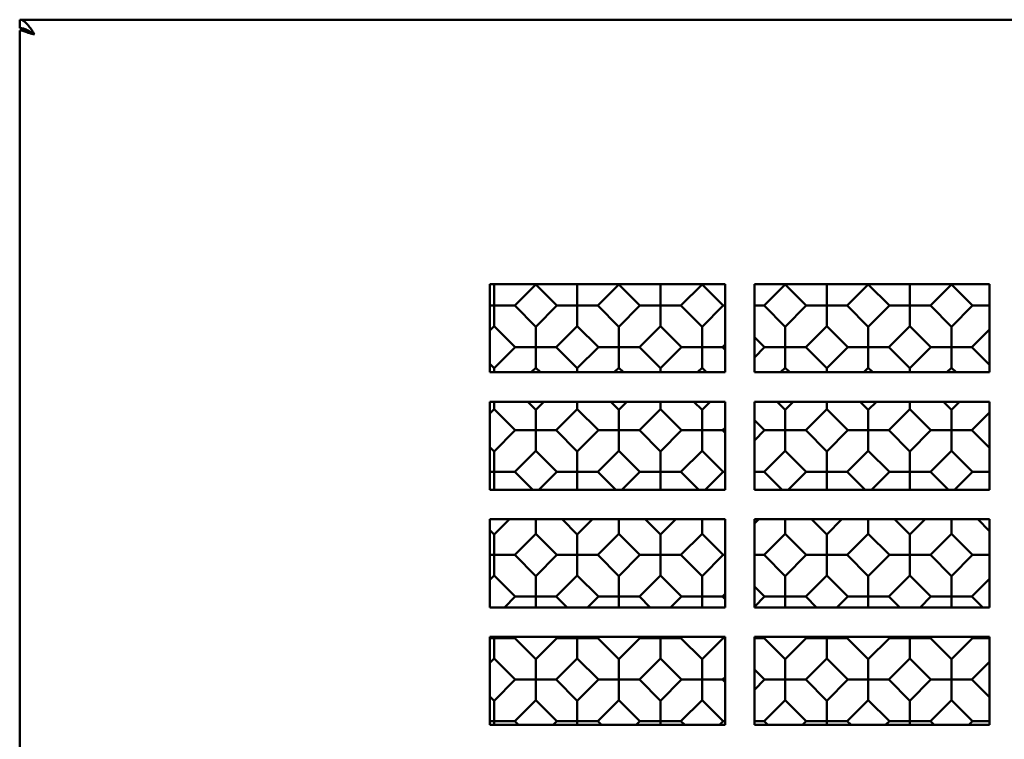
# Model space of a CAD drawing. Units: inches. Extents: x 0.5 to 21.5, y 0.2 to 16.7.
# Drawn here: x 2.5 to 2.9, y 11.1 to 11.4 of the extents above; entities that cross this region are included whole.
import ezdxf

# ---------------------------------------------------------------- set-up
doc = ezdxf.new("R2010")
doc.units = ezdxf.units.IN
doc.header["$MEASUREMENT"] = 0
doc.layers.add('Visible (ANSI)', color=7, linetype='Continuous', lineweight=50)

msp = doc.modelspace()

# ---------------------------------------------------------------- linework, layer by layer
at = {"layer": 'Visible (ANSI)'}
for p, q in [((2.47853, 11.36422), (2.47853, 11.36062)), ((2.47853, 11.36422), (3.76603, 11.36422)), ((2.47853, 11.35962), (2.47957, 11.35962)), ((2.47853, 10.20632), (2.47853, 11.35962)), ((2.47957, 11.35962), (2.4821, 11.35962)), ((2.67853, 11.25172), (2.77853, 11.25172)), ((2.67853, 11.21422), (2.67853, 11.25172)), ((2.67993, 11.25172), (2.68034, 11.25132)), ((2.68034, 11.25132), (2.68074, 11.25172)), ((2.68034, 11.24259), (2.68034, 11.25132)), ((2.68906, 11.24259), (2.69802, 11.25155)), ((2.69802, 11.25172), (2.69802, 11.25155)), ((2.69802, 11.25155), (2.70697, 11.24259)), ((2.71529, 11.25172), (2.71569, 11.25132)), ((2.71569, 11.25132), (2.7161, 11.25172)), ((2.71569, 11.24259), (2.71569, 11.25132)), ((2.72442, 11.24259), (2.73337, 11.25155)), ((2.73337, 11.25172), (2.73337, 11.25155)), ((2.73337, 11.25155), (2.74232, 11.24259)), ((2.75064, 11.25172), (2.75105, 11.25132)), ((2.75105, 11.25132), (2.75145, 11.25172)), ((2.75105, 11.24259), (2.75105, 11.25132)), ((2.75977, 11.24259), (2.76873, 11.25155)), ((2.76873, 11.25172), (2.76873, 11.25155)), ((2.76873, 11.25155), (2.77768, 11.24259)), ((2.77853, 11.25172), (2.77853, 11.21422)), ((2.79103, 11.25172), (2.89103, 11.25172)), ((2.79103, 11.21422), (2.79103, 11.25172)), ((2.79513, 11.24259), (2.80408, 11.25155)), ((2.80408, 11.25172), (2.80408, 11.25155)), ((2.80408, 11.25155), (2.81303, 11.24259)), ((2.82135, 11.25172), (2.82176, 11.25132)), ((2.82176, 11.25132), (2.82216, 11.25172)), ((2.82176, 11.24259), (2.82176, 11.25132)), ((2.83048, 11.24259), (2.83944, 11.25155)), ((2.83944, 11.25172), (2.83944, 11.25155)), ((2.83944, 11.25155), (2.84839, 11.24259)), ((2.85671, 11.25172), (2.85711, 11.25132)), ((2.85711, 11.25132), (2.85752, 11.25172)), ((2.85711, 11.24259), (2.85711, 11.25132)), ((2.86584, 11.24259), (2.87479, 11.25155)), ((2.87479, 11.25172), (2.87479, 11.25155)), ((2.87479, 11.25155), (2.88374, 11.24259)), ((2.89103, 11.25172), (2.89103, 11.21422)), ((2.67853, 11.24259), (2.68034, 11.24259)), ((2.68906, 11.24259), (2.68034, 11.24259)), ((2.68034, 11.24259), (2.68034, 11.23387)), ((2.68906, 11.24259), (2.69802, 11.23364)), ((2.69802, 11.23364), (2.70697, 11.24259)), ((2.70697, 11.24259), (2.71569, 11.24259)), ((2.72442, 11.24259), (2.71569, 11.24259)), ((2.71569, 11.24259), (2.71569, 11.23387)), ((2.72442, 11.24259), (2.73337, 11.23364)), ((2.73337, 11.23364), (2.74232, 11.24259)), ((2.74232, 11.24259), (2.75105, 11.24259)), ((2.75977, 11.24259), (2.75105, 11.24259)), ((2.75105, 11.24259), (2.75105, 11.23387)), ((2.75977, 11.24259), (2.76873, 11.23364)), ((2.76873, 11.23364), (2.77768, 11.24259)), ((2.77768, 11.24259), (2.77853, 11.24259)), ((2.79513, 11.24259), (2.79103, 11.24259)), ((2.79513, 11.24259), (2.80408, 11.23364)), ((2.80408, 11.23364), (2.81303, 11.24259)), ((2.81303, 11.24259), (2.82176, 11.24259)), ((2.83048, 11.24259), (2.82176, 11.24259)), ((2.82176, 11.24259), (2.82176, 11.23387)), ((2.83048, 11.24259), (2.83944, 11.23364)), ((2.83944, 11.23364), (2.84839, 11.24259)), ((2.84839, 11.24259), (2.85711, 11.24259)), ((2.86584, 11.24259), (2.85711, 11.24259)), ((2.85711, 11.24259), (2.85711, 11.23387)), ((2.86584, 11.24259), (2.87479, 11.23364)), ((2.87479, 11.23364), (2.88374, 11.24259)), ((2.88374, 11.24259), (2.89103, 11.24259)), ((2.67853, 11.23206), (2.68034, 11.23387)), ((2.68034, 11.23387), (2.68929, 11.22492)), ((2.69802, 11.22492), (2.69802, 11.23364)), ((2.70674, 11.22492), (2.71569, 11.23387)), ((2.71569, 11.23387), (2.72465, 11.22492)), ((2.73337, 11.22492), (2.73337, 11.23364)), ((2.7421, 11.22492), (2.75105, 11.23387)), ((2.75105, 11.23387), (2.76, 11.22492)), ((2.76873, 11.22492), (2.76873, 11.23364)), ((2.80408, 11.22492), (2.80408, 11.23364)), ((2.81281, 11.22492), (2.82176, 11.23387)), ((2.82176, 11.23387), (2.83071, 11.22492)), ((2.83944, 11.22492), (2.83944, 11.23364)), ((2.84816, 11.22492), (2.85711, 11.23387)), ((2.85711, 11.23387), (2.86607, 11.22492)), ((2.87479, 11.22492), (2.87479, 11.23364)), ((2.88352, 11.22492), (2.89103, 11.23243)), ((2.79103, 11.22924), (2.79536, 11.22492)), ((2.68034, 11.21596), (2.68929, 11.22492)), ((2.68929, 11.22492), (2.69802, 11.22492)), ((2.70674, 11.22492), (2.69802, 11.22492)), ((2.69802, 11.22492), (2.69802, 11.21619)), ((2.70674, 11.22492), (2.71569, 11.21596)), ((2.71569, 11.21596), (2.72465, 11.22492)), ((2.72465, 11.22492), (2.73337, 11.22492)), ((2.7421, 11.22492), (2.73337, 11.22492)), ((2.73337, 11.22492), (2.73337, 11.21619)), ((2.7421, 11.22492), (2.75105, 11.21596)), ((2.75105, 11.21596), (2.76, 11.22492)), ((2.76, 11.22492), (2.76873, 11.22492)), ((2.77745, 11.22492), (2.76873, 11.22492)), ((2.76873, 11.22492), (2.76873, 11.21619)), ((2.77745, 11.22492), (2.77853, 11.22599)), ((2.77745, 11.22492), (2.77853, 11.22384)), ((2.79103, 11.22059), (2.79536, 11.22492)), ((2.79536, 11.22492), (2.80408, 11.22492)), ((2.81281, 11.22492), (2.80408, 11.22492)), ((2.80408, 11.22492), (2.80408, 11.21619)), ((2.81281, 11.22492), (2.82176, 11.21596)), ((2.82176, 11.21596), (2.83071, 11.22492)), ((2.83071, 11.22492), (2.83944, 11.22492)), ((2.84816, 11.22492), (2.83944, 11.22492)), ((2.83944, 11.22492), (2.83944, 11.21619)), ((2.84816, 11.22492), (2.85711, 11.21596)), ((2.85711, 11.21596), (2.86607, 11.22492)), ((2.86607, 11.22492), (2.87479, 11.22492)), ((2.88352, 11.22492), (2.87479, 11.22492)), ((2.87479, 11.22492), (2.87479, 11.21619)), ((2.88352, 11.22492), (2.89103, 11.2174)), ((2.68034, 11.21596), (2.67853, 11.21777)), ((2.77853, 11.21422), (2.67853, 11.21422)), ((2.68034, 11.21596), (2.68034, 11.21422)), ((2.69605, 11.21422), (2.69802, 11.21619)), ((2.69802, 11.21619), (2.69998, 11.21422)), ((2.71569, 11.21422), (2.71569, 11.21596)), ((2.7314, 11.21422), (2.73337, 11.21619)), ((2.73337, 11.21619), (2.73534, 11.21422)), ((2.75105, 11.21422), (2.75105, 11.21596)), ((2.76676, 11.21422), (2.76873, 11.21619)), ((2.76873, 11.21619), (2.77069, 11.21422)), ((2.89103, 11.21422), (2.79103, 11.21422)), ((2.80211, 11.21422), (2.80408, 11.21619)), ((2.80408, 11.21619), (2.80605, 11.21422)), ((2.82176, 11.21422), (2.82176, 11.21596)), ((2.83747, 11.21422), (2.83944, 11.21619)), ((2.83944, 11.21619), (2.8414, 11.21422)), ((2.85711, 11.21422), (2.85711, 11.21596)), ((2.87283, 11.21422), (2.87479, 11.21619)), ((2.87479, 11.21619), (2.87676, 11.21422)), ((2.67853, 11.20172), (2.77853, 11.20172)), ((2.67853, 11.16422), (2.67853, 11.20172)), ((2.68034, 11.19851), (2.68034, 11.20172)), ((2.69802, 11.19829), (2.69458, 11.20172)), ((2.69802, 11.19829), (2.70145, 11.20172)), ((2.71569, 11.20172), (2.71569, 11.19851)), ((2.72993, 11.20172), (2.73337, 11.19829)), ((2.73337, 11.19829), (2.73681, 11.20172)), ((2.75105, 11.20172), (2.75105, 11.19851)), ((2.76529, 11.20172), (2.76873, 11.19829)), ((2.76873, 11.19829), (2.77216, 11.20172)), ((2.77853, 11.20172), (2.77853, 11.16422)), ((2.79103, 11.20172), (2.89103, 11.20172)), ((2.79103, 11.16422), (2.79103, 11.20172)), ((2.80064, 11.20172), (2.80408, 11.19829)), ((2.80408, 11.19829), (2.80752, 11.20172)), ((2.82176, 11.20172), (2.82176, 11.19851)), ((2.836, 11.20172), (2.83944, 11.19829)), ((2.83944, 11.19829), (2.84288, 11.20172)), ((2.85711, 11.20172), (2.85711, 11.19851)), ((2.87135, 11.20172), (2.87479, 11.19829)), ((2.87479, 11.19829), (2.87823, 11.20172)), ((2.89103, 11.20172), (2.89103, 11.16422)), ((2.67853, 11.1967), (2.68034, 11.19851)), ((2.68929, 11.18956), (2.68034, 11.19851)), ((2.69802, 11.19829), (2.69802, 11.18956)), ((2.70674, 11.18956), (2.71569, 11.19851)), ((2.71569, 11.19851), (2.72465, 11.18956)), ((2.73337, 11.18956), (2.73337, 11.19829)), ((2.7421, 11.18956), (2.75105, 11.19851)), ((2.75105, 11.19851), (2.76, 11.18956)), ((2.76873, 11.18956), (2.76873, 11.19829)), ((2.80408, 11.18956), (2.80408, 11.19829)), ((2.81281, 11.18956), (2.82176, 11.19851)), ((2.82176, 11.19851), (2.83071, 11.18956)), ((2.83944, 11.18956), (2.83944, 11.19829)), ((2.84816, 11.18956), (2.85711, 11.19851)), ((2.85711, 11.19851), (2.86607, 11.18956)), ((2.87479, 11.18956), (2.87479, 11.19829)), ((2.79103, 11.19389), (2.79536, 11.18956)), ((2.88352, 11.18956), (2.89103, 11.19707)), ((2.68034, 11.18061), (2.68929, 11.18956)), ((2.69802, 11.18956), (2.68929, 11.18956)), ((2.69802, 11.18956), (2.70674, 11.18956)), ((2.69802, 11.18084), (2.69802, 11.18956)), ((2.71569, 11.18061), (2.70674, 11.18956)), ((2.71569, 11.18061), (2.72465, 11.18956)), ((2.72465, 11.18956), (2.73337, 11.18956)), ((2.7421, 11.18956), (2.73337, 11.18956)), ((2.73337, 11.18956), (2.73337, 11.18084)), ((2.7421, 11.18956), (2.75105, 11.18061)), ((2.75105, 11.18061), (2.76, 11.18956)), ((2.76, 11.18956), (2.76873, 11.18956)), ((2.77745, 11.18956), (2.76873, 11.18956)), ((2.76873, 11.18956), (2.76873, 11.18084)), ((2.77745, 11.18956), (2.77853, 11.19064)), ((2.77745, 11.18956), (2.77853, 11.18848)), ((2.79103, 11.18523), (2.79536, 11.18956)), ((2.79536, 11.18956), (2.80408, 11.18956)), ((2.81281, 11.18956), (2.80408, 11.18956)), ((2.80408, 11.18956), (2.80408, 11.18084)), ((2.81281, 11.18956), (2.82176, 11.18061)), ((2.82176, 11.18061), (2.83071, 11.18956)), ((2.83071, 11.18956), (2.83944, 11.18956)), ((2.84816, 11.18956), (2.83944, 11.18956)), ((2.83944, 11.18956), (2.83944, 11.18084)), ((2.84816, 11.18956), (2.85711, 11.18061)), ((2.85711, 11.18061), (2.86607, 11.18956)), ((2.86607, 11.18956), (2.87479, 11.18956)), ((2.88352, 11.18956), (2.87479, 11.18956)), ((2.87479, 11.18956), (2.87479, 11.18084)), ((2.88352, 11.18956), (2.89103, 11.18205)), ((2.68034, 11.18061), (2.67853, 11.18242)), ((2.68906, 11.17188), (2.69802, 11.18084)), ((2.70697, 11.17188), (2.69802, 11.18084)), ((2.72442, 11.17188), (2.73337, 11.18084)), ((2.73337, 11.18084), (2.74232, 11.17188)), ((2.75977, 11.17188), (2.76873, 11.18084)), ((2.76873, 11.18084), (2.77768, 11.17188)), ((2.79513, 11.17188), (2.80408, 11.18084)), ((2.80408, 11.18084), (2.81303, 11.17188)), ((2.83048, 11.17188), (2.83944, 11.18084)), ((2.83944, 11.18084), (2.84839, 11.17188)), ((2.86584, 11.17188), (2.87479, 11.18084)), ((2.87479, 11.18084), (2.88374, 11.17188)), ((2.68034, 11.18061), (2.68034, 11.17188)), ((2.71569, 11.18061), (2.71569, 11.17188)), ((2.75105, 11.17188), (2.75105, 11.18061)), ((2.82176, 11.17188), (2.82176, 11.18061)), ((2.85711, 11.17188), (2.85711, 11.18061)), ((2.68034, 11.17188), (2.67853, 11.17188)), ((2.68034, 11.17188), (2.68906, 11.17188)), ((2.68034, 11.16422), (2.68034, 11.17188)), ((2.69672, 11.16422), (2.68906, 11.17188)), ((2.69931, 11.16422), (2.70697, 11.17188)), ((2.71569, 11.17188), (2.70697, 11.17188)), ((2.71569, 11.17188), (2.72442, 11.17188)), ((2.71569, 11.16422), (2.71569, 11.17188)), ((2.73208, 11.16422), (2.72442, 11.17188)), ((2.73466, 11.16422), (2.74232, 11.17188)), ((2.74232, 11.17188), (2.75105, 11.17188)), ((2.75977, 11.17188), (2.75105, 11.17188)), ((2.75105, 11.17188), (2.75105, 11.16422)), ((2.75977, 11.17188), (2.76743, 11.16422)), ((2.77002, 11.16422), (2.77768, 11.17188)), ((2.77768, 11.17188), (2.77853, 11.17188)), ((2.79513, 11.17188), (2.79103, 11.17188)), ((2.79513, 11.17188), (2.80279, 11.16422)), ((2.80538, 11.16422), (2.81303, 11.17188)), ((2.81303, 11.17188), (2.82176, 11.17188)), ((2.83048, 11.17188), (2.82176, 11.17188)), ((2.82176, 11.17188), (2.82176, 11.16422)), ((2.83048, 11.17188), (2.83814, 11.16422)), ((2.84073, 11.16422), (2.84839, 11.17188)), ((2.84839, 11.17188), (2.85711, 11.17188)), ((2.86584, 11.17188), (2.85711, 11.17188)), ((2.85711, 11.17188), (2.85711, 11.16422)), ((2.86584, 11.17188), (2.8735, 11.16422)), ((2.87609, 11.16422), (2.88374, 11.17188)), ((2.88374, 11.17188), (2.89103, 11.17188)), ((2.77853, 11.16422), (2.67853, 11.16422)), ((2.89103, 11.16422), (2.79103, 11.16422)), ((2.67853, 11.15172), (2.77853, 11.15172)), ((2.67853, 11.11422), (2.67853, 11.15172)), ((2.68034, 11.14525), (2.68681, 11.15172)), ((2.69802, 11.14548), (2.69802, 11.15172)), ((2.71569, 11.14525), (2.70922, 11.15172)), ((2.71569, 11.14525), (2.72216, 11.15172)), ((2.73337, 11.14548), (2.73337, 11.15172)), ((2.75105, 11.14525), (2.74458, 11.15172)), ((2.75105, 11.14525), (2.75752, 11.15172)), ((2.76873, 11.15172), (2.76873, 11.14548)), ((2.77853, 11.15172), (2.77853, 11.11422)), ((2.79103, 11.14988), (2.79288, 11.15172)), ((2.79103, 11.15172), (2.89103, 11.15172)), ((2.79103, 11.11422), (2.79103, 11.15172)), ((2.80408, 11.15172), (2.80408, 11.14548)), ((2.81529, 11.15172), (2.82176, 11.14525)), ((2.82176, 11.14525), (2.82823, 11.15172)), ((2.83944, 11.15172), (2.83944, 11.14548)), ((2.85064, 11.15172), (2.85711, 11.14525)), ((2.85711, 11.14525), (2.86359, 11.15172)), ((2.87479, 11.15172), (2.87479, 11.14548)), ((2.886, 11.15172), (2.89103, 11.14669)), ((2.89103, 11.15172), (2.89103, 11.11422)), ((2.68034, 11.14525), (2.67853, 11.14706)), ((2.68034, 11.14525), (2.68034, 11.13653)), ((2.68906, 11.13653), (2.69802, 11.14548)), ((2.70697, 11.13653), (2.69802, 11.14548)), ((2.71569, 11.14525), (2.71569, 11.13653)), ((2.72442, 11.13653), (2.73337, 11.14548)), ((2.74232, 11.13653), (2.73337, 11.14548)), ((2.75105, 11.14525), (2.75105, 11.13653)), ((2.75977, 11.13653), (2.76873, 11.14548)), ((2.76873, 11.14548), (2.77768, 11.13653)), ((2.79513, 11.13653), (2.80408, 11.14548)), ((2.80408, 11.14548), (2.81303, 11.13653)), ((2.82176, 11.13653), (2.82176, 11.14525)), ((2.83048, 11.13653), (2.83944, 11.14548)), ((2.83944, 11.14548), (2.84839, 11.13653)), ((2.85711, 11.13653), (2.85711, 11.14525)), ((2.86584, 11.13653), (2.87479, 11.14548)), ((2.87479, 11.14548), (2.88374, 11.13653)), ((2.68034, 11.13653), (2.67853, 11.13653)), ((2.68034, 11.13653), (2.68906, 11.13653)), ((2.68034, 11.1278), (2.68034, 11.13653)), ((2.69802, 11.12757), (2.68906, 11.13653)), ((2.69802, 11.12757), (2.70697, 11.13653)), ((2.71569, 11.13653), (2.70697, 11.13653)), ((2.71569, 11.13653), (2.72442, 11.13653)), ((2.71569, 11.1278), (2.71569, 11.13653)), ((2.73337, 11.12757), (2.72442, 11.13653)), ((2.73337, 11.12757), (2.74232, 11.13653)), ((2.75105, 11.13653), (2.74232, 11.13653)), ((2.75105, 11.13653), (2.75977, 11.13653)), ((2.75105, 11.1278), (2.75105, 11.13653)), ((2.76873, 11.12757), (2.75977, 11.13653)), ((2.76873, 11.12757), (2.77768, 11.13653)), ((2.77768, 11.13653), (2.77853, 11.13653)), ((2.79513, 11.13653), (2.79103, 11.13653)), ((2.79513, 11.13653), (2.80408, 11.12757)), ((2.80408, 11.12757), (2.81303, 11.13653)), ((2.81303, 11.13653), (2.82176, 11.13653)), ((2.83048, 11.13653), (2.82176, 11.13653)), ((2.82176, 11.13653), (2.82176, 11.1278)), ((2.83048, 11.13653), (2.83944, 11.12757)), ((2.83944, 11.12757), (2.84839, 11.13653)), ((2.84839, 11.13653), (2.85711, 11.13653)), ((2.86584, 11.13653), (2.85711, 11.13653)), ((2.85711, 11.13653), (2.85711, 11.1278)), ((2.86584, 11.13653), (2.87479, 11.12757)), ((2.87479, 11.12757), (2.88374, 11.13653)), ((2.88374, 11.13653), (2.89103, 11.13653)), ((2.67853, 11.12599), (2.68034, 11.1278)), ((2.68929, 11.11885), (2.68034, 11.1278)), ((2.69802, 11.12757), (2.69802, 11.11885)), ((2.70674, 11.11885), (2.71569, 11.1278)), ((2.72465, 11.11885), (2.71569, 11.1278)), ((2.73337, 11.12757), (2.73337, 11.11885)), ((2.7421, 11.11885), (2.75105, 11.1278)), ((2.76, 11.11885), (2.75105, 11.1278)), ((2.76873, 11.12757), (2.76873, 11.11885)), ((2.80408, 11.11885), (2.80408, 11.12757)), ((2.81281, 11.11885), (2.82176, 11.1278)), ((2.82176, 11.1278), (2.83071, 11.11885)), ((2.83944, 11.11885), (2.83944, 11.12757)), ((2.84816, 11.11885), (2.85711, 11.1278)), ((2.85711, 11.1278), (2.86607, 11.11885)), ((2.87479, 11.11885), (2.87479, 11.12757)), ((2.88352, 11.11885), (2.89103, 11.12636)), ((2.79103, 11.12318), (2.79536, 11.11885)), ((2.68466, 11.11422), (2.68929, 11.11885)), ((2.69802, 11.11885), (2.68929, 11.11885)), ((2.69802, 11.11885), (2.70674, 11.11885)), ((2.69802, 11.11422), (2.69802, 11.11885)), ((2.71137, 11.11422), (2.70674, 11.11885)), ((2.72002, 11.11422), (2.72465, 11.11885)), ((2.73337, 11.11885), (2.72465, 11.11885)), ((2.73337, 11.11885), (2.7421, 11.11885)), ((2.73337, 11.11422), (2.73337, 11.11885)), ((2.74672, 11.11422), (2.7421, 11.11885)), ((2.75538, 11.11422), (2.76, 11.11885)), ((2.76873, 11.11885), (2.76, 11.11885)), ((2.76873, 11.11885), (2.77745, 11.11885)), ((2.76873, 11.11422), (2.76873, 11.11885)), ((2.77745, 11.11885), (2.77853, 11.11993)), ((2.77853, 11.11777), (2.77745, 11.11885)), ((2.79103, 11.11452), (2.79536, 11.11885)), ((2.79536, 11.11885), (2.80408, 11.11885)), ((2.81281, 11.11885), (2.80408, 11.11885)), ((2.80408, 11.11885), (2.80408, 11.11422)), ((2.81281, 11.11885), (2.81743, 11.11422)), ((2.82609, 11.11422), (2.83071, 11.11885)), ((2.83071, 11.11885), (2.83944, 11.11885)), ((2.84816, 11.11885), (2.83944, 11.11885)), ((2.83944, 11.11885), (2.83944, 11.11422)), ((2.84816, 11.11885), (2.85279, 11.11422)), ((2.86144, 11.11422), (2.86607, 11.11885)), ((2.86607, 11.11885), (2.87479, 11.11885)), ((2.88352, 11.11885), (2.87479, 11.11885)), ((2.87479, 11.11885), (2.87479, 11.11422)), ((2.88352, 11.11885), (2.88814, 11.11422)), ((2.77853, 11.11422), (2.67853, 11.11422)), ((2.89103, 11.11422), (2.79103, 11.11422)), ((2.67853, 11.10172), (2.77853, 11.10172)), ((2.67853, 11.06422), (2.67853, 11.10172)), ((2.68034, 11.10117), (2.67853, 11.10117)), ((2.68034, 11.10172), (2.68034, 11.10117)), ((2.68034, 11.10117), (2.68906, 11.10117)), ((2.68034, 11.09245), (2.68034, 11.10117)), ((2.68906, 11.10117), (2.68961, 11.10172)), ((2.69802, 11.09222), (2.68906, 11.10117)), ((2.69802, 11.09222), (2.70697, 11.10117)), ((2.70697, 11.10117), (2.70642, 11.10172)), ((2.71569, 11.10117), (2.70697, 11.10117)), ((2.71569, 11.10172), (2.71569, 11.10117)), ((2.71569, 11.10117), (2.72442, 11.10117)), ((2.71569, 11.09245), (2.71569, 11.10117)), ((2.72442, 11.10117), (2.72497, 11.10172)), ((2.73337, 11.09222), (2.72442, 11.10117)), ((2.73337, 11.09222), (2.74232, 11.10117)), ((2.74232, 11.10117), (2.74177, 11.10172)), ((2.75105, 11.10117), (2.74232, 11.10117)), ((2.75105, 11.10172), (2.75105, 11.10117)), ((2.75105, 11.10117), (2.75977, 11.10117)), ((2.75105, 11.09245), (2.75105, 11.10117)), ((2.75977, 11.10117), (2.76033, 11.10172)), ((2.76873, 11.09222), (2.75977, 11.10117)), ((2.76873, 11.09222), (2.77768, 11.10117)), ((2.77768, 11.10117), (2.77713, 11.10172)), ((2.77853, 11.10117), (2.77768, 11.10117)), ((2.77853, 11.10172), (2.77853, 11.06422)), ((2.79103, 11.10172), (2.89103, 11.10172)), ((2.79103, 11.06422), (2.79103, 11.10172)), ((2.79103, 11.10117), (2.79513, 11.10117)), ((2.79513, 11.10117), (2.79568, 11.10172)), ((2.80408, 11.09222), (2.79513, 11.10117)), ((2.80408, 11.09222), (2.81303, 11.10117)), ((2.81248, 11.10172), (2.81303, 11.10117)), ((2.81303, 11.10117), (2.82176, 11.10117)), ((2.82176, 11.10117), (2.82176, 11.10172)), ((2.83048, 11.10117), (2.82176, 11.10117)), ((2.82176, 11.10117), (2.82176, 11.09245)), ((2.83048, 11.10117), (2.83104, 11.10172)), ((2.83048, 11.10117), (2.83944, 11.09222)), ((2.83944, 11.09222), (2.84839, 11.10117)), ((2.84784, 11.10172), (2.84839, 11.10117)), ((2.84839, 11.10117), (2.85711, 11.10117)), ((2.85711, 11.10117), (2.85711, 11.10172)), ((2.86584, 11.10117), (2.85711, 11.10117)), ((2.85711, 11.10117), (2.85711, 11.09245)), ((2.86584, 11.10117), (2.86639, 11.10172)), ((2.86584, 11.10117), (2.87479, 11.09222)), ((2.87479, 11.09222), (2.88374, 11.10117)), ((2.88319, 11.10172), (2.88374, 11.10117)), ((2.88374, 11.10117), (2.89103, 11.10117)), ((2.89103, 11.10172), (2.89103, 11.06422)), ((2.67853, 11.09064), (2.68034, 11.09245)), ((2.68929, 11.08349), (2.68034, 11.09245)), ((2.69802, 11.09222), (2.69802, 11.08349)), ((2.70674, 11.08349), (2.71569, 11.09245)), ((2.72465, 11.08349), (2.71569, 11.09245)), ((2.73337, 11.09222), (2.73337, 11.08349)), ((2.7421, 11.08349), (2.75105, 11.09245)), ((2.76, 11.08349), (2.75105, 11.09245)), ((2.76873, 11.09222), (2.76873, 11.08349)), ((2.80408, 11.09222), (2.80408, 11.08349)), ((2.81281, 11.08349), (2.82176, 11.09245)), ((2.82176, 11.09245), (2.83071, 11.08349)), ((2.83944, 11.08349), (2.83944, 11.09222)), ((2.84816, 11.08349), (2.85711, 11.09245)), ((2.85711, 11.09245), (2.86607, 11.08349)), ((2.87479, 11.08349), (2.87479, 11.09222)), ((2.88352, 11.08349), (2.89103, 11.09101)), ((2.77745, 11.08349), (2.77853, 11.08457)), ((2.79536, 11.08349), (2.79103, 11.08782)), ((2.68034, 11.07454), (2.68929, 11.08349)), ((2.69802, 11.08349), (2.68929, 11.08349)), ((2.69802, 11.08349), (2.70674, 11.08349)), ((2.69802, 11.07477), (2.69802, 11.08349)), ((2.71569, 11.07454), (2.70674, 11.08349)), ((2.71569, 11.07454), (2.72465, 11.08349)), ((2.73337, 11.08349), (2.72465, 11.08349)), ((2.73337, 11.08349), (2.7421, 11.08349)), ((2.73337, 11.07477), (2.73337, 11.08349)), ((2.75105, 11.07454), (2.7421, 11.08349)), ((2.75105, 11.07454), (2.76, 11.08349)), ((2.76873, 11.08349), (2.76, 11.08349)), ((2.76873, 11.08349), (2.77745, 11.08349)), ((2.76873, 11.07477), (2.76873, 11.08349)), ((2.77853, 11.08242), (2.77745, 11.08349)), ((2.79103, 11.07917), (2.79536, 11.08349)), ((2.80408, 11.08349), (2.79536, 11.08349)), ((2.80408, 11.08349), (2.81281, 11.08349)), ((2.80408, 11.07477), (2.80408, 11.08349)), ((2.82176, 11.07454), (2.81281, 11.08349)), ((2.82176, 11.07454), (2.83071, 11.08349)), ((2.83071, 11.08349), (2.83944, 11.08349)), ((2.84816, 11.08349), (2.83944, 11.08349)), ((2.83944, 11.08349), (2.83944, 11.07477)), ((2.84816, 11.08349), (2.85711, 11.07454)), ((2.85711, 11.07454), (2.86607, 11.08349)), ((2.86607, 11.08349), (2.87479, 11.08349)), ((2.88352, 11.08349), (2.87479, 11.08349)), ((2.87479, 11.08349), (2.87479, 11.07477)), ((2.88352, 11.08349), (2.89103, 11.07598)), ((2.68034, 11.07454), (2.67853, 11.07635)), ((2.68034, 11.07454), (2.68034, 11.06582)), ((2.68906, 11.06582), (2.69802, 11.07477)), ((2.70697, 11.06582), (2.69802, 11.07477)), ((2.71569, 11.07454), (2.71569, 11.06582)), ((2.72442, 11.06582), (2.73337, 11.07477)), ((2.74232, 11.06582), (2.73337, 11.07477)), ((2.75105, 11.07454), (2.75105, 11.06582)), ((2.75977, 11.06582), (2.76873, 11.07477)), ((2.77768, 11.06582), (2.76873, 11.07477)), ((2.79513, 11.06582), (2.80408, 11.07477)), ((2.81303, 11.06582), (2.80408, 11.07477)), ((2.82176, 11.07454), (2.82176, 11.06582)), ((2.83048, 11.06582), (2.83944, 11.07477)), ((2.83944, 11.07477), (2.84839, 11.06582)), ((2.85711, 11.06582), (2.85711, 11.07454)), ((2.86584, 11.06582), (2.87479, 11.07477)), ((2.87479, 11.07477), (2.88374, 11.06582)), ((2.68034, 11.06582), (2.67853, 11.06582)), ((2.77853, 11.06422), (2.67853, 11.06422)), ((2.68034, 11.06582), (2.68906, 11.06582)), ((2.68034, 11.06422), (2.68034, 11.06582)), ((2.69066, 11.06422), (2.68906, 11.06582)), ((2.70538, 11.06422), (2.70697, 11.06582)), ((2.71569, 11.06582), (2.70697, 11.06582)), ((2.71569, 11.06582), (2.72442, 11.06582)), ((2.71569, 11.06422), (2.71569, 11.06582)), ((2.72601, 11.06422), (2.72442, 11.06582)), ((2.74073, 11.06422), (2.74232, 11.06582)), ((2.75105, 11.06582), (2.74232, 11.06582)), ((2.75105, 11.06582), (2.75977, 11.06582)), ((2.75105, 11.06422), (2.75105, 11.06582)), ((2.76137, 11.06422), (2.75977, 11.06582)), ((2.77609, 11.06422), (2.77768, 11.06582)), ((2.77853, 11.06582), (2.77768, 11.06582)), ((2.79103, 11.06582), (2.79513, 11.06582)), ((2.89103, 11.06422), (2.79103, 11.06422)), ((2.79672, 11.06422), (2.79513, 11.06582)), ((2.81144, 11.06422), (2.81303, 11.06582)), ((2.82176, 11.06582), (2.81303, 11.06582)), ((2.82176, 11.06582), (2.83048, 11.06582)), ((2.82176, 11.06422), (2.82176, 11.06582)), ((2.83208, 11.06422), (2.83048, 11.06582)), ((2.8468, 11.06422), (2.84839, 11.06582)), ((2.84839, 11.06582), (2.85711, 11.06582)), ((2.86584, 11.06582), (2.85711, 11.06582)), ((2.85711, 11.06582), (2.85711, 11.06422)), ((2.86584, 11.06582), (2.86743, 11.06422)), ((2.88215, 11.06422), (2.88374, 11.06582)), ((2.88374, 11.06582), (2.89103, 11.06582))]:
    msp.add_line(p, q, dxfattribs=at)
for points, knots in [([(2.48483, 11.35792), (2.48443, 11.35854), (2.48404, 11.35916), (2.48325, 11.36035), (2.48286, 11.36091), (2.4822, 11.36177), (2.48194, 11.36209), (2.48142, 11.36267), (2.48115, 11.36293), (2.4805, 11.36351), (2.4801, 11.36377), (2.47932, 11.36413), (2.47892, 11.36422), (2.47853, 11.36422)], [0.000001, 0.000001, 0.000001, 0.000001, 0.055974, 0.055974, 0.1119417, 0.1119417, 0.1492184, 0.1492184, 0.186495, 0.186495, 0.2424627, 0.2424627, 0.2984358, 0.2984358, 0.2984358, 0.2984358]), ([(2.48483, 11.35792), (2.4843, 11.35828), (2.48378, 11.35863), (2.48325, 11.35896), (2.48273, 11.35928), (2.4822, 11.35958), (2.48168, 11.35983), (2.48115, 11.36008), (2.48063, 11.36028), (2.4801, 11.36042), (2.47958, 11.36055), (2.47905, 11.36062), (2.47853, 11.36062)], [0, 0, 0, 0, 0.25, 0.25, 0.25, 0.5, 0.5, 0.5, 0.75, 0.75, 0.75, 1, 1, 1, 1]), ([(2.48483, 11.35792), (2.48444, 11.35803), (2.48405, 11.35814), (2.48328, 11.35835), (2.48291, 11.35846), (2.4823, 11.35863), (2.48207, 11.3587), (2.48161, 11.35884), (2.48139, 11.35892), (2.48086, 11.35909), (2.48056, 11.3592), (2.48002, 11.35941), (2.47978, 11.35952), (2.47957, 11.35962)], [0.000001, 0.000001, 0.000001, 0.000001, 0.0307824, 0.0307824, 0.0615632, 0.0615632, 0.0820737, 0.0820737, 0.1025883, 0.1025883, 0.1333691, 0.1333691, 0.1641504, 0.1641504, 0.1641504, 0.1641504]), ([(2.48483, 11.35792), (2.48461, 11.35807), (2.48438, 11.35821), (2.48396, 11.35849), (2.48376, 11.35862), (2.48357, 11.35876)], [0.000001, 0.000001, 0.000001, 0.000001, 0.02012821, 0.02012821, 0.03944047, 0.03944047, 0.03944047, 0.03944047])]:
    msp.add_open_spline(points, degree=3, knots=knots, dxfattribs=at)

doc.saveas('drawing.dxf')
